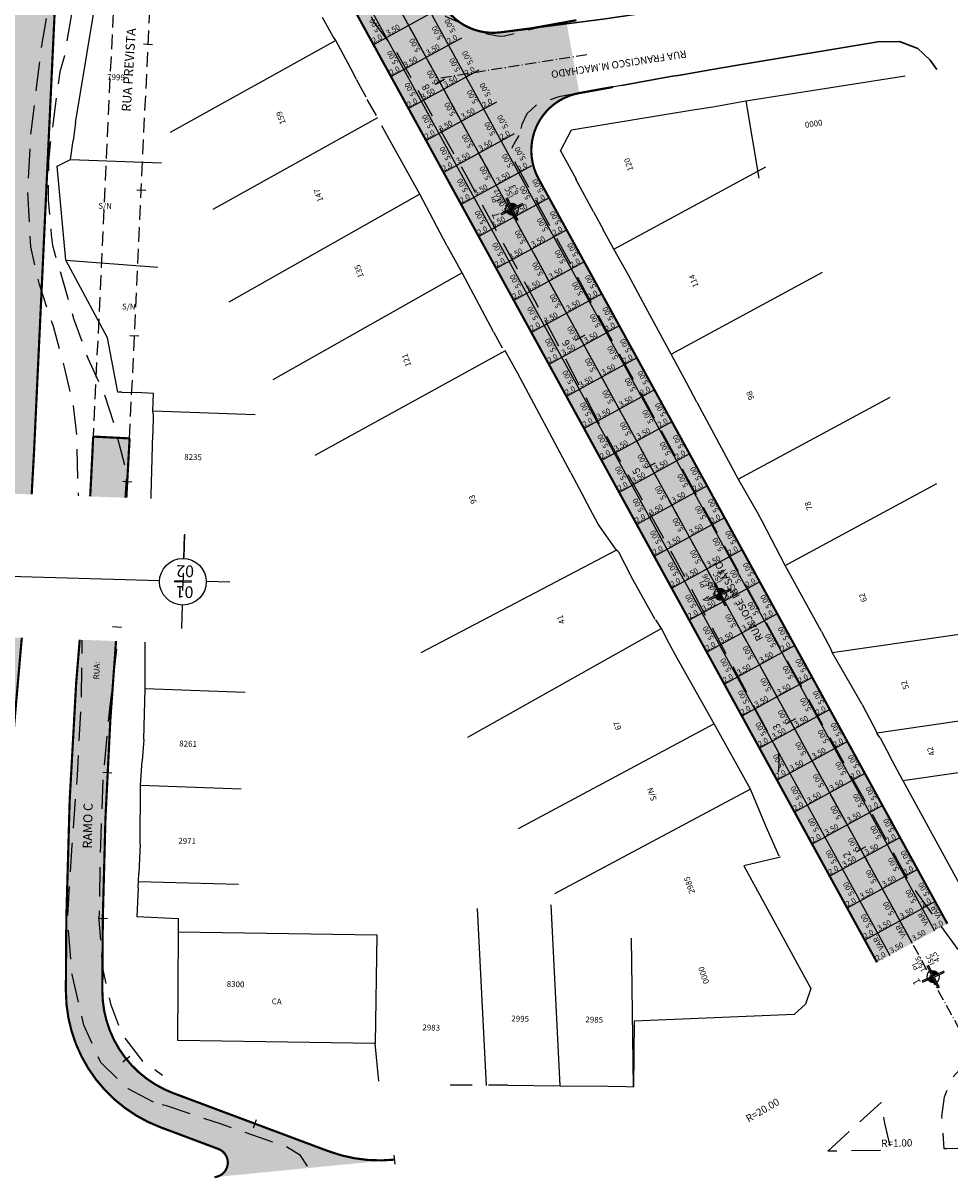
# Model space of a CAD drawing. Units: millimetres. Extents: x 677324 to 678666, y 7184464 to 7186241.
# Drawn here: x 677686 to 677813, y 7184999 to 7185158 of the extents above; entities that cross this region are included whole.
import ezdxf
from ezdxf.enums import TextEntityAlignment as Align

# ---------------------------------------------------------------- set-up
doc = ezdxf.new("R2010")
doc.units = ezdxf.units.MM
for name, pattern in [('CONTINUO', [0]), ('DASHDOT', [25.4, 12.7, -6.35, 0, -6.35]), ('DASHEDX2', [1.5, 1, -0.5]), ('LIN3', [3, 2, -0.5, 0, -0.5])]:
    doc.linetypes.add(name, pattern=pattern)
for name, color, linetype in [('L-ALN-DIVISA', 7, 'Continuous'), ('L-ALN-GRADE', 7, 'GRADE'), ('L-BRUA', 252, 'DASHEDX2'), ('L-MURO', 40, 'Continuous'), ('L-PORTAO', 1, 'Continuous'), ('L-TXT-RUA', 7, 'Continuous'), ('LEDIF_ALVENARIA', 7, 'Continuous'), ('P-JUNTA_TRANSVERSAL', 90, 'Continuous'), ('PG-COTA-TXT', 2, 'Continuous'), ('PG-DIV-FOLHA-LOTE1', 1, 'Continuous'), ('PG-EIXO', 3, 'DASHDOT'), ('PG-EST', 7, 'Continuous'), ('PP - ALÇAS - HACHURA', 151, 'Continuous'), ('PP - CANALETA EXCLUSIVA - HACHURA', 51, 'Continuous'), ('PP - JR - MF C SARJETA', 5, 'DASHDOT'), ('PP - JUNTAS LONGITUDINAIS', 82, 'Continuous'), ('PP - MARGINAL DIREITA - HACHURA', 254, 'Continuous'), ('PP - MARGINAL DIREITA - MF C SARJETA', 5, 'DASHDOT'), ('PP - VIA LOCAL DIREITA - HACHURA', 151, 'DASHDOT'), ('PP - VIA LOCAL DIREITA - MF C SARJETA', 5, 'DASHDOT'), ('PP - VIA LOCAL DIREITA - MF S SARJETA', 6, 'Continuous'), ('REMOÇÃO-MFIO-JRISSATO', 40, 'DASHEDX2'), ('SONDAGENS', 1, 'Continuous'), ('STALBL', 7, 'Continuous'), ('TEXTO', 7, 'Continuous'), ('TEXTO JUNTAS DE DILATAÇÃO', 90, 'Continuous'), ('WIPAR', 2, 'Continuous'), ('WPAR', 1, 'Continuous')]:
    doc.layers.add(name, color=color, linetype=linetype)
doc.layers.add('L-MFIO', color=151, linetype='Continuous', lineweight=30)
doc.styles.add('1mm', font='romans.shx', dxfattribs={"height": 1})
doc.styles.add('2mm', font='romans.shx', dxfattribs={"height": 2})
doc.styles.add('ARIAL-120', font='ARIAL.TTF', dxfattribs={"height": 15})
doc.styles.add('ROMANS', font='romans.shx', dxfattribs={"height": 0.8})
doc.styles.add('RS-100', font='ROMANS.SHX', dxfattribs={"height": 1.25})
doc.styles.add('SIMPLEX', font='simplex.shx', dxfattribs={"height": 0.127})
doc.styles.add('TEXTO COTAS', font='romans.shx', dxfattribs={"height": 0.75})
doc.linetypes.add('GRADE', pattern='A,2,-0.2,["/\\",Standard,S=0.5,R=0,X=-0.1,Y=-0.25],-0.85', length=3.05)

# ---------------------------------------------------------------- blocks, each defined once
blk = doc.blocks.new('sta_tic')
at = {"lineweight": -2}
blk.add_line((0, -0.04165), (0, 0.04165), dxfattribs=at)
blk = doc.blocks.new('A$C15224B12')
at = {"layer": 'L-BRUA', "ltscale": 4, "flags": 128}
for points in [[(677704.25, 7185009.78), (677700.76, 7185011.61), (677697.03, 7185015.21), (677694.71, 7185020.34), (677693.08, 7185027.27), (677692.46, 7185034.89), (677693.11, 7185045.05), (677693.82, 7185054.61), (677694.35, 7185064.35), (677694.53, 7185075.02), (677694.39, 7185085.31), (677693.92, 7185094.24), (677693.76, 7185101.2), (677693.28, 7185105.23), (677692.05, 7185110.52), (677690.53, 7185116.1), (677688.62, 7185121.85), (677687.44, 7185127.02), (677687.02, 7185134.79), (677687.42, 7185141.65), (677687.47, 7185142.8), (677688.55, 7185151.39), (677688.84, 7185153.97), (677689.93, 7185160.51), (677691.62, 7185174.94), (677693.93, 7185189.62), (677695.43, 7185198.3), (677695.94, 7185204.57), (677697.8, 7185212.69), (677698.82, 7185219.21), (677699.3, 7185225.01), (677698.73, 7185233.09), (677697.55, 7185242.89), (677696.06, 7185251.74), (677694.57, 7185259.42), (677696.25, 7185281.23)], [(677707.93, 7185227.2), (677709.41, 7185222.25), (677710.17, 7185220.08), (677711.76, 7185216.13), (677718.38, 7185203.02), (677723.05, 7185194.54), (677732.72, 7185176.87), (677741.84, 7185160.46), (677742.89, 7185159.75), (677744.33, 7185158.62), (677746.43, 7185157.68), (677748.33, 7185156.82), (677749.99, 7185156.25), (677751.68, 7185155.93), (677752.38, 7185155.96), (677756.99, 7185157.1)], [(677789.94, 7185055.04), (677790.01, 7185055.98), (677789.97, 7185057.69), (677784.88, 7185067.23), (677775.44, 7185084.86), (677765.5, 7185102.58), (677756.56, 7185119.6), (677747.1, 7185136.84), (677737.53, 7185153.78), (677734.42, 7185157.94), (677726.98, 7185173.56), (677717.35, 7185190.91), (677712.53, 7185199.45), (677712.21, 7185200.31), (677710.79, 7185202.84), (677707.83, 7185207.77), (677706.7, 7185210.26), (677705.32, 7185211.34), (677703.25, 7185211.12), (677701.61, 7185209.72), (677700.33, 7185207.38), (677699.5, 7185203.89), (677698.55, 7185197.29), (677696.96, 7185189.15), (677695.1, 7185176.64), (677693.44, 7185161.53), (677692.04, 7185153.2), (677691.4, 7185151.01), (677690.1, 7185141.14), (677689.85, 7185138.75), (677689.8, 7185133.47), (677690.24, 7185128.66), (677690.41, 7185127.2), (677693.3, 7185117.22), (677695.24, 7185111.77), (677697.48, 7185106.91), (677698.88, 7185102.55), (677700.54, 7185096.08), (677699.87, 7185085.62), (677700.82, 7185085.16), (677699.51, 7185074.77), (677698.26, 7185064.13), (677697.32, 7185054.2), (677696.97, 7185045), (677696.77, 7185034.75), (677697.26, 7185028.15), (677698.34, 7185023.25), (677699.92, 7185019.04), (677702.75, 7185015.41), (677705.49, 7185013.5)], [(677814.55, 7185030.69), (677808.03, 7185039.68), (677800.48, 7185053.43), (677791.06, 7185070.43), (677781.42, 7185088.05), (677771.68, 7185105.81), (677762.43, 7185122.81), (677753.25, 7185139.7), (677753.48, 7185140.76), (677753.89, 7185141.47), (677754.35, 7185142.31)], [(677725.38, 7185001), (677724.4, 7185002.48), (677722.5, 7185003.64), (677716.39, 7185005.77), (677713.57, 7185006.76), (677706.05, 7185009.26), (677704.25, 7185009.78)]]:
    blk.add_lwpolyline(points, dxfattribs=at)
blk = doc.blocks.new('sondagem')
h = blk.add_hatch(color=256)
h.paths.add_polyline_path([(176886.62, 2186809.5), (176887.66, 2186809.5), (176887.66, 2186810.53, 0.348988)])
h.paths.add_polyline_path([(176887.92, 2186808.19, 0.348988), (176888.96, 2186809.23), (176887.92, 2186809.23)])
for points in [[(176887.66, 2186809.36), (176887.66, 2186811.61)], [(176887.92, 2186809.36), (176887.92, 2186811.61)], [(176887.79, 2186809.5), (176885.54, 2186809.5)], [(176887.79, 2186809.23), (176885.54, 2186809.23)], [(176887.66, 2186809.36), (176887.66, 2186807.11)], [(176887.79, 2186809.5), (176890.04, 2186809.5)], [(176887.79, 2186809.23), (176890.04, 2186809.23)], [(176887.92, 2186809.36), (176887.92, 2186807.11)]]:
    blk.add_lwpolyline(points)
for start, end in [(185.3116, 264.6884), (5.3116, 84.6884)]:
    blk.add_arc((176887.79, 2186809.36), 1.18, start, end)

msp = doc.modelspace()

# ---------------------------------------------------------------- hatches: boundary and pattern name
at = {"layer": 'PP - ALÇAS - HACHURA', "linetype": 'Continuous'}
h = msp.add_hatch(color=256, dxfattribs=at)
edge = h.paths.add_edge_path()
edge.add_line((677743.793, 7185160.5), (677757.013, 7185136.406))
edge.add_arc((677764.037, 7185140.234), 8, 100.30076, 208.59018, ccw=False)
edge.add_line((677762.607, 7185148.105), (677762.618, 7185148.107))
edge.add_line((677762.618, 7185148.107), (677760.855, 7185157.849))
edge.add_line((677760.855, 7185157.849), (677756.102, 7185156.989))
edge.add_line((677756.102, 7185156.989), (677751.825, 7185156.435))
edge.add_arc((677750.796, 7185164.368), 8, 208.91194, 277.3843, ccw=False)
at = {"layer": 'PP - CANALETA EXCLUSIVA - HACHURA', "linetype": 'Continuous'}
h = msp.add_hatch(color=256, dxfattribs=at)
edge = h.paths.add_edge_path()
edge.add_line((677683.289, 7185268.21), (677683.067, 7185263.19))
edge.add_line((677683.067, 7185263.19), (677682.832, 7185258.196))
edge.add_line((677682.832, 7185258.196), (677682.722, 7185255.838))
edge.add_arc((677780.22, 7185290.57), 103.5, 199.60785, 208.75107)
edge.add_line((677689.48, 7185240.786), (677709.149, 7185204.936))
edge.add_line((677709.149, 7185204.936), (677708.357, 7185202.221))
edge.add_line((677708.357, 7185202.221), (677803.421, 7185028.95))
edge.add_line((677803.421, 7185028.95), (677813.065, 7185034.241))
edge.add_line((677813.065, 7185034.241), (677697.37, 7185245.115))
edge.add_arc((677780.519, 7185290.689), 94.82, 180.14538, 208.72678, ccw=False)
edge.add_arc((677040.834, 7185291.791), 644.868, 359.880687, 360.141252)
edge.add_line((677685.7, 7185293.381), (677683.708, 7185293.367))
edge.add_line((677683.708, 7185293.367), (677683.72, 7185290.45))
edge.add_arc((677780.22, 7185290.57), 96.5, 180.07123, 184.30528)
edge.add_line((677683.992, 7185283.326), (677683.598, 7185273.239))
edge.add_line((677683.598, 7185273.239), (677683.289, 7185268.21))
at = {"layer": 'PP - MARGINAL DIREITA - HACHURA', "linetype": 'Continuous'}
h = msp.add_hatch(color=256, dxfattribs=at)
h.paths.add_polyline_path([(677693.965, 7185228.758, -0.7574123), (677695.841, 7185229.192), (677689.48, 7185240.786, -0.0294453), (677684.26, 7185251.791, -0.1081521), (677684.475, 7185250.526), (677682.582, 7185210.179), (677684.622, 7185210.084), (677684.403, 7185201.857), (677683.478, 7185181.93), (677682.856, 7185164.247), (677690.939, 7185164.247)])
h.paths.add_polyline_path([(677690.939, 7185164.247), (677682.856, 7185164.247), (677682.773, 7185161.911), (677682.138, 7185141.984), (677681.415, 7185122.026), (677680.889, 7185102.026), (677680.153, 7185082.049), (677679.658, 7185067.691), (677685.713, 7185067.691, 0.0111003), (677687.874, 7185098.927)])
h.paths.add_polyline_path([(677685.437, 7185064.742, 0.0010502), (677685.713, 7185067.691), (677679.658, 7185067.691), (677679.464, 7185062.083), (677678.867, 7185045.596), (677678.743, 7185042.146), (677678.044, 7185022.157), (677677.44, 7185007.153), (677682.143, 7185007.153), (677682.707, 7185023.089, -0.0150239)])
at = {"layer": 'PP - VIA LOCAL DIREITA - HACHURA', "linetype": 'Continuous'}
msp.add_hatch(color=256, dxfattribs=at).paths.add_polyline_path([(677699.316, 7185075.774, 0.0078368), (677700.848, 7185098.291), (677700.965, 7185100.768), (677695.981, 7185101.022), (677695.865, 7185098.552, -0.0062399), (677694.975, 7185083.331, 0.0201447), (677692.304, 7185035.077), (677692.237, 7185025.03, 0.3123607), (677705.229, 7185006.333), (677713.133, 7185003.375, -0.7926149), (677712.637, 7184999.513), (677737.325, 7185001.907, -0.116172), (677728.229, 7185003.066), (677706.981, 7185011.016, -0.3123607), (677697.237, 7185025.039), (677697.303, 7185035.002, -0.0171573)])

# ---------------------------------------------------------------- linework, layer by layer
at = {"lineweight": -2}
for p, q in [((677704.132, 7185154.732), (677702.884, 7185154.79)), ((677703.195, 7185134.753), (677701.946, 7185134.812)), ((677702.258, 7185114.775), (677701.009, 7185114.834)), ((677698.56, 7185054.893), (677697.312, 7185054.953)), ((677697.927, 7185034.925), (677696.677, 7185034.943)), ((677700.042, 7185015.296), (677701.018, 7185016.078)), ((677717.944, 7185006.247), (677718.382, 7185007.418)), ((677737.391, 7185001.286), (677737.26, 7185002.529))]:
    msp.add_line(p, q, dxfattribs=at)
at = {"layer": 'L-ALN-DIVISA', "color": 0, "lineweight": -2}
for points in [[(677729.246, 7185155.326), (677706.531, 7185142.714)], [(677785.457, 7185147.044), (677787.215, 7185136.436)], [(677734.964, 7185144.693), (677712.39, 7185132.161)], [(677692.858, 7185139.002), (677705.338, 7185138.562)], [(677767.341, 7185126.726), (677788.165, 7185137.978)], [(677740.745, 7185134.237), (677714.573, 7185119.454)], [(677692.224, 7185125.224), (677704.835, 7185124.255)], [(677746.571, 7185123.465), (677720.595, 7185108.793)], [(677775.196, 7185112.316), (677795.966, 7185123.539)], [(677752.467, 7185112.777), (677726.363, 7185098.446)], [(677784.389, 7185095.187), (677805.208, 7185106.436)], [(677704.146, 7185104.538), (677718.174, 7185104.03)], [(677790.836, 7185083.367), (677811.608, 7185094.591)], [(677703.874, 7185091.317), (677717.695, 7185090.816)], [(677767.718, 7185085.453), (677740.876, 7185071.365)], [(677773.863, 7185074.708), (677747.284, 7185059.793)], [(677797.291, 7185071.423), (677818.506, 7185074.476)], [(677703.106, 7185066.491), (677716.795, 7185065.965)], [(677820.301, 7185062.82), (677803.417, 7185060.382)], [(677781.083, 7185061.624), (677754.218, 7185047.249)], [(677806.941, 7185053.876), (677821.256, 7185055.917)], [(677702.49, 7185053.248), (677716.287, 7185052.718)], [(677786.068, 7185052.707), (677759.204, 7185038.332)], [(677702.197, 7185040.036), (677715.898, 7185039.668)], [(677749.898, 7185012.082), (677748.676, 7185036.314)], [(677760.007, 7185012.038), (677758.757, 7185036.822)], [(677770.041, 7185011.894), (677769.785, 7185032.28)]]:
    msp.add_lwpolyline(points, dxfattribs=at)
at = {"layer": 'L-ALN-GRADE', "lineweight": -2}
for points in [[(677732.023, 7185150.025), (677731.622, 7185150.892), (677729.246, 7185155.326), (677728.829, 7185155.927)], [(677769.339, 7185123.153), (677767.341, 7185126.726)], [(677761.439, 7185096.057), (677754.168, 7185109.681)], [(677784.389, 7185095.187), (677787.161, 7185090.358)], [(677768.002, 7185085.245), (677767.718, 7185085.453), (677765.193, 7185089.031), (677763.357, 7185092.42)], [(677774.867, 7185072.755), (677773.863, 7185074.708), (677773.083, 7185075.9)], [(677801.383, 7185064.31), (677797.291, 7185071.423), (677797.176, 7185071.681)], [(677786.068, 7185052.707), (677781.083, 7185061.624)], [(677803.834, 7185059.725), (677803.417, 7185060.382)]]:
    msp.add_lwpolyline(points, dxfattribs=at)
at = {"layer": 'L-BRUA', "lineweight": -2, "ltscale": 2}
for points in [[(677700.156, 7185221.327, -0.1380369), (677701.378, 7185216.048), (677695.981, 7185101.022)], [(677700.975, 7185100.768), (677705.442, 7185195.976, -0.7574123), (677711.068, 7185197.279)]]:
    msp.add_lwpolyline(points, format="xyb", dxfattribs=at)
at = {"layer": 'L-MFIO', "linetype": 'CONTINUO', "flags": 128}
for points in [[(677756.988, 7185157.104), (677765.833, 7185158.25), (677770.24, 7185158.881), (677773.556, 7185159.369), (677782.255, 7185160.672), (677785.766, 7185161.198), (677791.497, 7185161.993), (677792.184, 7185162.122), (677800.747, 7185163.455), (677804.755, 7185165.772), (677806.826, 7185166.862), (677808.333, 7185168.809), (677809.107, 7185171.224), (677809.043, 7185172.779)], [(677811.638, 7185151.329), (677810.703, 7185152.603), (677809.018, 7185154.201), (677806.498, 7185155.171), (677803.545, 7185155.151), (677784.561, 7185151.972), (677780.575, 7185151.282), (677776.456, 7185150.555), (677775.125, 7185150.362), (677768.407, 7185149.151)]]:
    msp.add_lwpolyline(points, dxfattribs=at)
at = {"layer": 'L-MURO', "color": 0, "lineweight": -2}
for points in [[(677693.566, 7185144.046), (677696.687, 7185162.807)], [(677780.928, 7185146.21), (677785.457, 7185147.044), (677807.304, 7185150.483)], [(677760.05, 7185140.212), (677761.545, 7185143.047), (677777.881, 7185145.786)], [(677692.224, 7185125.224), (677691.034, 7185138.096), (677692.858, 7185139.002), (677693.262, 7185141.625)], [(677744.479, 7185127.227), (677740.745, 7185134.237), (677736.983, 7185141.047)], [(677759.997, 7185140.275), (677762.205, 7185136.321), (677762.136, 7185136.286)], [(677764.546, 7185131.827), (677765.85, 7185129.52)], [(677767.341, 7185126.726), (677767.058, 7185127.219)], [(677699.913, 7185107.114), (677699.379, 7185107.109), (677697.934, 7185114.569), (677692.224, 7185125.224)], [(677750.837, 7185115.374), (677746.571, 7185123.466), (677746.023, 7185124.425)], [(677777.352, 7185108.356), (677775.196, 7185112.316), (677772.001, 7185118.225)], [(677704.212, 7185104.138), (677704.146, 7185104.538), (677704.235, 7185106.939), (677701.868, 7185107.077)], [(677778.738, 7185105.731), (677784.389, 7185095.187)], [(677703.556, 7185084.029), (677703.874, 7185091.317), (677704.171, 7185101.378)], [(677795.806, 7185074.292), (677790.836, 7185083.367), (677787.694, 7185089.428)], [(677702.913, 7185059.5), (677703.106, 7185066.491), (677703.176, 7185080.98)], [(677781.083, 7185061.624), (677776.042, 7185070.627)], [(677702.404, 7185045.156), (677702.49, 7185053.248), (677702.71, 7185056.567)], [(677806.941, 7185053.876), (677805.169, 7185057.224)], [(677788.219, 7185047.535), (677786.068, 7185052.707)], [(677702.154, 7185039.177), (677702.197, 7185040.036), (677702.224, 7185041.189)], [(677707.693, 7185033.128), (677707.689, 7185034.903), (677701.967, 7185035.167)], [(677735.121, 7185012.671), (677734.652, 7185017.829)], [(677752.827, 7185012.105), (677760.007, 7185012.038), (677766.544, 7185011.964)], [(677769.06, 7185011.946), (677770.041, 7185011.894)]]:
    msp.add_lwpolyline(points, dxfattribs=at)
at = {"layer": 'L-PORTAO', "color": 0, "lineweight": -2}
for points in [[(677728.829, 7185155.927), (677727.393, 7185158.482)], [(677732.023, 7185150.025), (677733.375, 7185147.606)], [(677734.81, 7185145.053), (677733.529, 7185147.218)], [(677777.881, 7185145.786), (677780.928, 7185146.21)], [(677693.566, 7185144.046), (677693.262, 7185141.625)], [(677736.983, 7185141.047), (677735.547, 7185143.599)], [(677764.546, 7185131.827), (677762.136, 7185136.286)], [(677767.058, 7185127.219), (677765.859, 7185129.469)], [(677744.479, 7185127.227), (677746.023, 7185124.425)], [(677772.001, 7185118.225), (677769.339, 7185123.153)], [(677750.837, 7185115.374), (677752.031, 7185113.188)], [(677754.168, 7185109.681), (677752.467, 7185112.777)], [(677699.913, 7185107.114), (677701.868, 7185107.077)], [(677778.738, 7185105.731), (677777.352, 7185108.356)], [(677704.212, 7185104.138), (677704.171, 7185101.378)], [(677761.439, 7185096.057), (677763.357, 7185092.42)], [(677787.694, 7185089.428), (677787.161, 7185090.358)], [(677768.002, 7185085.245), (677769.736, 7185081.862)], [(677703.176, 7185080.98), (677703.556, 7185084.029)], [(677772.995, 7185075.968), (677769.736, 7185081.862)], [(677795.806, 7185074.292), (677797.176, 7185071.681)], [(677776.042, 7185070.627), (677774.867, 7185072.755)], [(677801.383, 7185064.31), (677803.414, 7185060.463)], [(677702.913, 7185059.5), (677702.711, 7185056.568)], [(677803.834, 7185059.725), (677805.16, 7185057.205)], [(677790.027, 7185043.525), (677788.219, 7185047.535)], [(677702.404, 7185045.156), (677702.224, 7185041.189)], [(677702.154, 7185039.177), (677701.967, 7185035.167)], [(677744.901, 7185012.168), (677747.937, 7185012.14)], [(677752.827, 7185012.105), (677750.183, 7185012.128)], [(677766.544, 7185011.964), (677769.06, 7185011.946)]]:
    msp.add_lwpolyline(points, dxfattribs=at)
at = {"layer": 'LEDIF_ALVENARIA', "lineweight": -2}
for points in [[(677806.941, 7185053.876), (677817.666, 7185034.311)], [(677790.179, 7185043.379), (677785.159, 7185042.181), (677794.333, 7185025.387), (677793.619, 7185023.212), (677792.083, 7185021.819), (677770.136, 7185020.883), (677770.041, 7185011.894)], [(677734.652, 7185017.829), (677707.604, 7185018.229), (677707.693, 7185033.128), (677734.872, 7185032.727), (677734.652, 7185017.829)]]:
    msp.add_lwpolyline(points, dxfattribs=at)
at = {"layer": 'P-JUNTA_TRANSVERSAL'}
for p, q in [((677744.05, 7185160.033), (677734.406, 7185154.742)), ((677746.455, 7185155.649), (677736.811, 7185150.358)), ((677748.86, 7185151.266), (677739.216, 7185145.975)), ((677751.265, 7185146.882), (677741.621, 7185141.591)), ((677753.67, 7185142.499), (677744.026, 7185137.208)), ((677756.075, 7185138.115), (677746.431, 7185132.824)), ((677758.48, 7185133.731), (677748.836, 7185128.44)), ((677760.885, 7185129.348), (677751.241, 7185124.057)), ((677763.29, 7185124.964), (677753.646, 7185119.673)), ((677765.695, 7185120.581), (677756.051, 7185115.29)), ((677768.1, 7185116.197), (677758.456, 7185110.906)), ((677770.505, 7185111.814), (677760.861, 7185106.522)), ((677772.91, 7185107.43), (677763.266, 7185102.139)), ((677775.315, 7185103.046), (677765.671, 7185097.755)), ((677777.72, 7185098.663), (677768.076, 7185093.372)), ((677780.125, 7185094.279), (677770.481, 7185088.988)), ((677782.53, 7185089.896), (677772.886, 7185084.605)), ((677784.935, 7185085.512), (677775.291, 7185080.221)), ((677787.34, 7185081.128), (677777.696, 7185075.837)), ((677789.745, 7185076.745), (677780.101, 7185071.454)), ((677792.15, 7185072.361), (677782.506, 7185067.07)), ((677794.555, 7185067.978), (677784.912, 7185062.687)), ((677796.96, 7185063.594), (677787.317, 7185058.303)), ((677799.365, 7185059.21), (677789.722, 7185053.919)), ((677801.77, 7185054.827), (677792.127, 7185049.536)), ((677804.176, 7185050.443), (677794.532, 7185045.152)), ((677806.581, 7185046.06), (677796.937, 7185040.769)), ((677808.986, 7185041.676), (677799.342, 7185036.385)), ((677811.391, 7185037.293), (677801.747, 7185032.001))]:
    msp.add_line(p, q, dxfattribs=at)
at = {"layer": 'PG-EIXO', "color": 3, "linetype": 'LIN3', "ltscale": 0.75}
msp.add_line((677820.443, 7185009.358), (677692.548, 7185242.47), dxfattribs=at)
at = {"layer": 'PG-EIXO', "color": 3, "linetype": 'LIN3', "ltscale": 0.75, "flags": 128}
msp.add_lwpolyline([(677763.661, 7185153.354), (677743.224, 7185150.103)], dxfattribs=at)
at = {"layer": 'PG-EST', "linetype": 'CONTINUO'}
for p, q in [((677744.14, 7185149.994), (677742.825, 7185149.272)), ((677753.76, 7185132.459), (677752.445, 7185131.738)), ((677763.38, 7185114.925), (677762.065, 7185114.203)), ((677773, 7185097.391), (677771.685, 7185096.669)), ((677782.62, 7185079.856), (677781.305, 7185079.135)), ((677792.24, 7185062.322), (677790.925, 7185061.6)), ((677801.861, 7185044.787), (677800.546, 7185044.066)), ((677811.481, 7185027.253), (677810.166, 7185026.532))]:
    msp.add_line(p, q, dxfattribs=at)
at = {"layer": 'PP - JR - MF C SARJETA', "lineweight": -2, "ltscale": 0.2, "const_width": 0.3, "flags": 128}
msp.add_lwpolyline([(677695.841, 7185229.192), (677709.149, 7185204.936), (677708.357, 7185202.221), (677708.357, 7185202.221), (677803.421, 7185028.95), (677803.421, 7185028.95)], dxfattribs=at)
for points in [[(677710.142, 7185221.873, 0.0074406), (677710.699, 7185220.821), (677710.699, 7185220.821), (677743.783, 7185160.52), (677743.783, 7185160.52, 0.3087545), (677751.825, 7185156.434), (677751.825, 7185156.434), (677756.102, 7185156.989), (677762.222, 7185158.096)], [(677813.065, 7185034.241), (677757.024, 7185136.386), (677757.024, 7185136.386, -0.5124568), (677762.618, 7185148.107), (677767.243, 7185148.944)]]:
    msp.add_lwpolyline(points, format="xyb", dxfattribs=at)
at = {"layer": 'PP - MARGINAL DIREITA - MF C SARJETA', "linetype": 'DASHDOT', "ltscale": 0.2, "const_width": 0.3, "flags": 128}
msp.add_lwpolyline([(677695.841, 7185229.192), (677695.841, 7185229.192, 0.7574123), (677693.965, 7185228.758), (677693.965, 7185228.758), (677687.874, 7185098.927), (677687.874, 7185098.927, -0.0121506), (677685.437, 7185064.742, 0.0150239), (677682.707, 7185023.089), (677682.707, 7185023.089), (677679.473, 7184931.733)], format="xyb", dxfattribs=at)
at = {"layer": 'PP - VIA LOCAL DIREITA - MF C SARJETA', "linetype": 'DASHDOT', "ltscale": 0.2, "const_width": 0.3, "flags": 128}
msp.add_lwpolyline([(677737.325, 7185001.907, -0.116172), (677728.229, 7185003.066), (677706.981, 7185011.016), (677706.981, 7185011.016, -0.3123607), (677697.237, 7185025.039), (677697.303, 7185035.002), (677697.303, 7185035.002, -0.0171573), (677699.316, 7185075.774), (677699.316, 7185075.774, 0.0086979), (677700.974, 7185100.768), (677695.981, 7185101.022)], format="xyb", dxfattribs=at)
at = {"layer": 'PP - VIA LOCAL DIREITA - MF S SARJETA', "ltscale": 0.005, "const_width": 0.3, "flags": 128}
for points in [[(677695.981, 7185101.022), (677695.981, 7185101.022), (677695.865, 7185098.552, -0.0062399), (677694.975, 7185083.331, 0.0201447), (677692.304, 7185035.077), (677692.304, 7185035.077), (677692.237, 7185025.03, 0.3123607), (677705.229, 7185006.333), (677705.229, 7185006.333), (677713.133, 7185003.375)], [(677713.133, 7185003.375, -0.7975201), (677712.614, 7184999.511)]]:
    msp.add_lwpolyline(points, format="xyb", dxfattribs=at)
at = {"layer": 'REMOÇÃO-MFIO-JRISSATO', "ltscale": 4, "flags": 128}
msp.add_lwpolyline([(677768.407, 7185149.151), (677759.827, 7185147.604), (677756.691, 7185146.467), (677755.429, 7185145.247), (677754.725, 7185143.793), (677754.347, 7185142.313)], dxfattribs=at)
for points in [[(677826.479, 7185003.626), (677819.222, 7185003.501), (677812.971, 7185003.401), (677812.645, 7185003.385), (677812.324, 7185007.828), (677812.665, 7185010.51), (677813.819, 7185013.201), (677815.67, 7185015.251), (677817.916, 7185016.638), (677820.93, 7185016.874), (677823.899, 7185015.967), (677826.802, 7185013.645), (677828.335, 7185010.711), (677828.121, 7185008.168)], [(677796.693, 7185003.051), (677796.663, 7185003.073), (677803.978, 7185009.748), (677804.431, 7185006.913), (677805.301, 7185003.205)]]:
    msp.add_lwpolyline(points, close=True, dxfattribs=at)

# ---------------------------------------------------------------- block references
at = {"layer": 'L-BRUA', "lineweight": -2, "ltscale": 2}
msp.add_blockref('A$C15224B12', (0, 0), dxfattribs=at)
at = {"layer": 'SONDAGENS', "yscale": 0.7499999999998863, "zscale": 0.7500000000000001}
for p, xscale, rotation in [((2218976.267, 7761485.639), 0.7500000000000284, 115.1282153284535), ((2219004.809, 7761432.856), 0.7500000000000285, 115.1282153568042), ((2219033.999, 7761380.432), 0.7500000000000284, 115.1282153256015)]:
    msp.add_blockref('sondagem', p, dxfattribs=dict(at, xscale=xscale, rotation=rotation))
at = {"layer": 'STALBL', "lineweight": -2, "xscale": 15.00600240096039, "yscale": 15.00600240096039, "zscale": 15.00600240096039, "rotation": 298.7510651666603}
msp.add_blockref('sta_tic', (677743.482, 7185149.633), dxfattribs=at)

# ---------------------------------------------------------------- texts
at = {"layer": 'L-TXT-RUA', "style": 'ROMANS'}
for s, rotation, p in [('RUA FRANCISCO M.MACHADO', 188.70917, (677777.229, 7185153.978)), ('RUA JOSÉ RISSATO', 118.68763, (677787.859, 7185073.335))]:
    msp.add_text(s, height=1, rotation=rotation, dxfattribs=at).set_placement(p)
at = {"layer": 'PG-COTA-TXT', "linetype": 'CONTINUO', "char_height": 1, "attachment_point": 5, "style": 'SIMPLEX'}
for s, insert, rotation in [('R=20.00', (677787.801, 7185008.585), 30.37495), ('R=1.00', (677806.134, 7185004.047), 1.09833)]:
    msp.add_mtext(s, dxfattribs=dict(at, insert=insert, rotation=rotation))
at = {"layer": 'PG-EST', "style": 'SIMPLEX'}
for s, p in [('8', (677742.19, 7185148.808)), ('7', (677751.81, 7185131.273)), ('6', (677761.423, 7185113.752)), ('5', (677771.05, 7185096.205)), ('4', (677780.678, 7185078.657)), ('3', (677790.291, 7185061.136)), ('2', (677799.911, 7185043.601)), ('1', (677809.455, 7185026.206))]:
    msp.add_text(s, height=1, rotation=118.75107, dxfattribs=at).set_placement(p)
at = {"layer": 'SONDAGENS', "style": 'ARIAL-120'}
for s, p in [('6,3', (677754.271, 7185135.1)), ('PI', (677751.527, 7185133.813)), ('1507', (677752.25, 7185134.152)), ('ISC', (677753.531, 7185134.753)), ('1506', (677780.793, 7185081.368)), ('ISC', (677782.074, 7185081.969)), ('3,6', (677782.814, 7185082.316)), ('PI', (677780.07, 7185081.029)), ('1505', (677809.97, 7185028.971)), ('ISC', (677811.251, 7185029.572)), ('4,5', (677811.991, 7185029.919)), ('PI', (677809.247, 7185028.632))]:
    msp.add_text(s, height=0.75, rotation=115.12822, dxfattribs=at).set_placement(p, align=Align.BOTTOM_CENTER)
at = {"layer": 'TEXTO', "color": 3}
for s, rotation, style, p in [('RUA PREVISTA ', 86.43755, 'RS-100', (677701.127, 7185145.527, -1794.157)), ('RAMO C', 88.92417, 'ROMANS', (677695.799, 7185044.535))]:
    msp.add_text(s, height=1.25, rotation=rotation, dxfattribs=dict(at, style=style)).set_placement(p)
at = {"layer": 'TEXTO', "lineweight": -2}
for s, rotation, style, p in [('7999', 358.29722, '2mm', (677699.106, 7185150.173)), ('0000', 8.21806, '2mm', (677794.759, 7185143.806)), ('S/N', 358.29722, '2mm', (677697.615, 7185132.53)), ('S/N', 358.29722, '2mm', (677700.866, 7185118.727)), ('8235', 358.29722, '2mm', (677709.67, 7185098.108)), ('14', 358.29722, '2mm', (677709.263, 7185076.266)), ('8261', 358.29722, '2mm', (677708.992, 7185058.809)), ('2971', 358.29722, '2mm', (677708.858, 7185045.481)), ('8300', 358.29722, '2mm', (677715.496, 7185025.859)), ('CA', 359.15222, '1mm', (677721.144, 7185023.484)), ('2995', 358.29722, '2mm', (677754.51, 7185021.122)), ('2985', 358.29722, '2mm', (677764.661, 7185020.992)), ('2983', 358.29722, '2mm', (677742.318, 7185019.905))]:
    msp.add_text(s, height=0.8, rotation=rotation, dxfattribs=dict(at, style=style)).set_placement(p, align=Align.MIDDLE)
at = {"layer": 'TEXTO', "style": '2mm'}
for s, p in [('159', (677721.809, 7185144.749)), ('120', (677769.467, 7185138.342)), ('147', (677726.968, 7185134.121)), ('135', (677732.522, 7185123.701)), ('114', (677778.408, 7185122.374)), ('121', (677739.025, 7185111.522)), ('98', (677786.13, 7185106.677)), ('93', (677748.101, 7185092.442)), ('78', (677794.144, 7185091.555)), ('62', (677801.594, 7185078.97)), ('41', (677760.196, 7185075.959)), ('52', (677807.351, 7185066.997)), ('67', (677767.933, 7185061.425)), ('42', (677810.92, 7185057.899)), ('S/N', (677772.666, 7185052.016)), ('2985', (677777.806, 7185039.557)), ('0000', (677779.757, 7185027.218))]:
    msp.add_text(s, height=0.8, rotation=109.56109, dxfattribs=at).set_placement(p, align=Align.MIDDLE)
at = {"layer": 'TEXTO', "style": 'RS-100'}
msp.add_text('RUA: ', height=0.8, rotation=88.16967, dxfattribs=at).set_placement((677696.81, 7185067.728, -1794.157))
at = {"layer": 'TEXTO JUNTAS DE DILATAÇÃO', "lineweight": -2, "style": 'TEXTO COTAS'}
for s, rotation, p in [('5,00', 118.75107, (677735.393, 7185156.675)), ('5,00', 118.75107, (677745.688, 7185156.621)), ('2,0', 28.75, (677734.447, 7185154.908)), ('3,50', 28.75, (677736.375, 7185155.965)), ('5,00', 118.75107, (677743.935, 7185155.659)), ('5,00', 118.75107, (677740.867, 7185153.975)), ('3,50', 28.75, (677741.849, 7185153.265)), ('2,0', 28.75, (677744.743, 7185154.853)), ('5,00', 118.75107, (677737.798, 7185152.292)), ('3,50', 28.75, (677738.78, 7185151.582)), ('5,00', 118.75107, (677748.093, 7185152.237)), ('2,0', 28.75, (677736.852, 7185150.524)), ('5,00', 118.75107, (677746.34, 7185151.275)), ('2,0', 28.75, (677747.148, 7185150.47)), ('5,00', 118.75107, (677743.272, 7185149.592)), ('3,50', 28.75, (677744.254, 7185148.882)), ('5,00', 118.75107, (677740.215, 7185147.9)), ('3,50', 28.75, (677741.185, 7185147.198)), ('5,00', 118.75107, (677748.745, 7185146.892)), ('5,00', 118.75107, (677750.499, 7185147.854)), ('2,0', 28.75, (677739.269, 7185146.132)), ('5,00', 118.75107, (677745.677, 7185145.208)), ('2,0', 28.75, (677749.553, 7185146.086)), ('5,00', 118.75107, (677742.608, 7185143.525)), ('3,50', 28.75, (677746.659, 7185144.498)), ('5,00', 118.75107, (677752.904, 7185143.47)), ('3,50', 28.75, (677743.59, 7185142.815)), ('5,00', 118.75107, (677751.15, 7185142.508)), ('2,0', 28.75, (677741.662, 7185141.757)), ('5,00', 118.75107, (677748.082, 7185140.825)), ('2,0', 28.75, (677751.958, 7185141.702)), ('5,00', 118.75107, (677745.013, 7185139.141)), ('3,50', 28.75, (677749.064, 7185140.115)), ('5,00', 118.75107, (677755.309, 7185139.087)), ('3,50', 28.75, (677745.995, 7185138.431)), ('5,00', 118.75107, (677753.555, 7185138.125)), ('2,0', 28.75, (677744.067, 7185137.373)), ('5,00', 118.75107, (677750.487, 7185136.441)), ('3,50', 28.75, (677751.469, 7185135.731)), ('2,0', 28.75, (677754.363, 7185137.319)), ('5,00', 118.75107, (677747.418, 7185134.758)), ('3,50', 28.75, (677748.4, 7185134.048)), ('5,00', 118.75107, (677757.714, 7185134.703)), ('2,0', 28.75, (677746.472, 7185132.99)), ('5,00', 118.75107, (677755.96, 7185133.741)), ('2,0', 28.75, (677756.768, 7185132.935)), ('5,00', 118.75107, (677752.892, 7185132.057)), ('3,50', 28.75, (677753.874, 7185131.347)), ('5,00', 118.75107, (677749.823, 7185130.374)), ('3,50', 28.75, (677750.805, 7185129.664)), ('5,00', 118.75107, (677758.365, 7185129.357)), ('5,00', 118.75107, (677760.119, 7185130.319)), ('2,0', 28.75, (677748.877, 7185128.606)), ('5,00', 118.75107, (677755.297, 7185127.674)), ('2,0', 28.75, (677759.173, 7185128.552)), ('5,00', 118.75107, (677752.228, 7185125.99)), ('3,50', 28.75, (677756.279, 7185126.964)), ('3,50', 28.75, (677753.21, 7185125.28)), ('5,00', 118.75107, (677760.77, 7185124.974)), ('5,00', 118.75107, (677762.524, 7185125.936)), ('2,0', 28.75, (677751.282, 7185124.223)), ('5,00', 118.75107, (677757.702, 7185123.29)), ('2,0', 28.75, (677761.578, 7185124.168)), ('5,00', 118.75107, (677754.633, 7185121.607)), ('3,50', 28.75, (677758.684, 7185122.58)), ('5,00', 118.75107, (677764.929, 7185121.552)), ('3,50', 28.75, (677755.615, 7185120.897)), ('5,00', 118.75107, (677763.175, 7185120.59)), ('2,0', 28.75, (677753.687, 7185119.839)), ('5,00', 118.75107, (677760.107, 7185118.907)), ('3,50', 28.75, (677761.089, 7185118.197)), ('2,0', 28.75, (677763.983, 7185119.785)), ('5,00', 118.75107, (677757.038, 7185117.223)), ('5,00', 118.75107, (677767.334, 7185117.169)), ('2,0', 28.75, (677756.092, 7185115.455)), ('3,50', 28.75, (677758.02, 7185116.513)), ('5,00', 118.75107, (677765.58, 7185116.207)), ('2,0', 28.75, (677766.388, 7185115.401)), ('5,00', 118.75107, (677762.512, 7185114.523)), ('3,50', 28.75, (677763.494, 7185113.813)), ('5,00', 118.75107, (677759.443, 7185112.84)), ('3,50', 28.75, (677760.425, 7185112.13)), ('5,00', 118.75107, (677767.985, 7185111.823)), ('5,00', 118.75107, (677769.739, 7185112.785)), ('2,0', 28.75, (677758.498, 7185111.072)), ('5,00', 118.75107, (677764.917, 7185110.14)), ('2,0', 28.75, (677768.793, 7185111.017)), ('3,50', 28.75, (677765.899, 7185109.43)), ('5,00', 118.75107, (677761.848, 7185108.456)), ('3,50', 28.75, (677762.83, 7185107.746)), ('5,00', 118.75107, (677770.39, 7185107.439)), ('5,00', 118.75107, (677772.144, 7185108.401)), ('2,0', 28.75, (677760.903, 7185106.688)), ('5,00', 118.75107, (677767.322, 7185105.756)), ('2,0', 28.75, (677771.198, 7185106.634)), ('5,00', 118.75107, (677764.253, 7185104.072)), ('3,50', 28.75, (677768.304, 7185105.046)), ('5,00', 118.75107, (677774.549, 7185104.018)), ('3,50', 28.75, (677765.235, 7185103.362)), ('5,00', 118.75107, (677772.795, 7185103.056)), ('2,0', 28.75, (677763.308, 7185102.305)), ('5,00', 118.75107, (677769.727, 7185101.372)), ('3,50', 28.75, (677770.709, 7185100.662)), ('2,0', 28.75, (677773.603, 7185102.25)), ('5,00', 118.75107, (677766.658, 7185099.689)), ('5,00', 118.75107, (677776.954, 7185099.634)), ('2,0', 28.75, (677765.713, 7185097.921)), ('3,50', 28.75, (677767.64, 7185098.979)), ('5,00', 118.75107, (677775.2, 7185098.672)), ('2,0', 28.75, (677776.008, 7185097.867)), ('5,00', 118.75107, (677772.132, 7185096.989)), ('3,50', 28.75, (677773.114, 7185096.279)), ('5,00', 118.75107, (677769.063, 7185095.305)), ('3,50', 28.75, (677770.045, 7185094.595)), ('5,00', 118.75107, (677777.605, 7185094.289)), ('5,00', 118.75107, (677779.359, 7185095.251)), ('2,0', 28.75, (677768.118, 7185093.538)), ('2,0', 28.75, (677778.413, 7185093.483)), ('5,00', 118.75107, (677774.537, 7185092.605)), ('3,50', 28.75, (677775.519, 7185091.895)), ('5,00', 118.75107, (677771.468, 7185090.922)), ('3,50', 28.75, (677772.451, 7185090.212)), ('5,00', 118.75107, (677780.01, 7185089.905)), ('5,00', 118.75107, (677781.764, 7185090.867)), ('2,0', 28.75, (677770.523, 7185089.154)), ('5,00', 118.75107, (677776.942, 7185088.222)), ('2,0', 28.75, (677780.818, 7185089.099)), ('5,00', 118.75107, (677773.873, 7185086.538)), ('3,50', 28.75, (677777.924, 7185087.512)), ('5,00', 118.75107, (677784.169, 7185086.484)), ('3,50', 28.75, (677774.856, 7185085.828)), ('5,00', 118.75107, (677782.415, 7185085.522)), ('2,0', 28.75, (677772.928, 7185084.77)), ('5,00', 118.75107, (677779.347, 7185083.838)), ('2,0', 28.75, (677783.223, 7185084.716)), ('5,00', 118.75107, (677776.278, 7185082.154)), ('3,50', 28.75, (677780.329, 7185083.128)), ('5,00', 118.75107, (677786.574, 7185082.1)), ('2,0', 28.75, (677775.333, 7185080.387)), ('3,50', 28.75, (677777.261, 7185081.444)), ('5,00', 118.75107, (677784.82, 7185081.138)), ('2,0', 28.75, (677785.628, 7185080.332)), ('5,00', 118.75107, (677781.752, 7185079.454)), ('3,50', 28.75, (677782.734, 7185078.744)), ('5,00', 118.75107, (677778.683, 7185077.771)), ('3,50', 28.75, (677779.666, 7185077.061)), ('5,00', 118.75107, (677788.979, 7185077.716)), ('2,0', 28.75, (677777.738, 7185076.003)), ('5,00', 118.75107, (677787.225, 7185076.754)), ('2,0', 28.75, (677788.033, 7185075.949)), ('5,00', 118.75107, (677784.157, 7185075.071)), ('3,50', 28.75, (677785.139, 7185074.361)), ('5,00', 118.75107, (677781.088, 7185073.387)), ('3,50', 28.75, (677782.071, 7185072.677)), ('5,00', 118.75107, (677789.631, 7185072.371)), ('5,00', 118.75107, (677791.384, 7185073.333)), ('2,0', 28.75, (677780.143, 7185071.62)), ('5,00', 118.75107, (677786.562, 7185070.687)), ('2,0', 28.75, (677790.438, 7185071.565)), ('5,00', 118.75107, (677783.493, 7185069.004)), ('3,50', 28.75, (677787.544, 7185069.977)), ('5,00', 118.75107, (677793.789, 7185068.949)), ('3,50', 28.75, (677784.476, 7185068.294)), ('5,00', 118.75107, (677792.036, 7185067.987)), ('2,0', 28.75, (677782.548, 7185067.236)), ('5,00', 118.75107, (677788.967, 7185066.304)), ('2,0', 28.75, (677792.843, 7185067.181)), ('5,00', 118.75107, (677785.899, 7185064.62)), ('3,50', 28.75, (677789.949, 7185065.594)), ('5,00', 118.75107, (677796.194, 7185064.566)), ('2,0', 28.75, (677784.953, 7185062.852)), ('3,50', 28.75, (677786.881, 7185063.91)), ('5,00', 118.75107, (677794.441, 7185063.604)), ('5,00', 118.75107, (677791.372, 7185061.92)), ('3,50', 28.75, (677792.354, 7185061.21)), ('2,0', 28.75, (677795.248, 7185062.798)), ('5,00', 118.75107, (677788.304, 7185060.237)), ('3,50', 28.75, (677789.286, 7185059.527)), ('5,00', 118.75107, (677798.599, 7185060.182)), ('2,0', 28.75, (677787.358, 7185058.469)), ('5,00', 118.75107, (677796.846, 7185059.22)), ('2,0', 28.75, (677797.653, 7185058.414)), ('5,00', 118.75107, (677793.777, 7185057.536)), ('3,50', 28.75, (677794.759, 7185056.826)), ('5,00', 118.75107, (677790.709, 7185055.853)), ('3,50', 28.75, (677791.691, 7185055.143)), ('5,00', 118.75107, (677799.251, 7185054.836)), ('5,00', 118.75107, (677801.004, 7185055.798)), ('2,0', 28.75, (677789.763, 7185054.085)), ('5,00', 118.75107, (677796.182, 7185053.153)), ('2,0', 28.75, (677800.058, 7185054.031)), ('5,00', 118.75107, (677793.114, 7185051.469)), ('3,50', 28.75, (677797.164, 7185052.443)), ('5,00', 118.75107, (677803.409, 7185051.415)), ('3,50', 28.75, (677794.096, 7185050.759)), ('5,00', 118.75107, (677801.656, 7185050.453)), ('2,0', 28.75, (677792.168, 7185049.702)), ('5,00', 118.75107, (677798.587, 7185048.769)), ('2,0', 28.75, (677802.463, 7185049.647)), ('5,00', 118.75107, (677795.519, 7185047.086)), ('3,50', 28.75, (677799.569, 7185048.059)), ('5,00', 118.75107, (677805.814, 7185047.031)), ('3,50', 28.75, (677796.501, 7185046.376)), ('5,00', 118.75107, (677804.061, 7185046.069)), ('2,0', 28.75, (677794.573, 7185045.318)), ('5,00', 118.75107, (677800.992, 7185044.386)), ('3,50', 28.75, (677801.974, 7185043.676)), ('2,0', 28.75, (677804.868, 7185045.263)), ('5,00', 118.75107, (677797.924, 7185042.702)), ('3,50', 28.75, (677798.906, 7185041.992)), ('5,00', 118.75107, (677808.219, 7185042.648)), ('2,0', 28.75, (677796.978, 7185040.934)), ('5,00', 118.75107, (677806.466, 7185041.686)), ('2,0', 28.75, (677807.273, 7185040.88)), ('5,00', 118.75107, (677803.397, 7185040.002)), ('3,50', 28.75, (677804.379, 7185039.292)), ('5,00', 118.75107, (677800.329, 7185038.319)), ('3,50', 28.75, (677801.311, 7185037.609)), ('5,00', 118.75107, (677808.871, 7185037.302)), ('5,00', 118.75107, (677810.624, 7185038.264)), ('2,0', 28.75, (677799.383, 7185036.551)), ('5,00', 118.75107, (677805.802, 7185035.619)), ('2,0', 28.75, (677809.678, 7185036.496)), ('5,00', 118.75107, (677802.734, 7185033.935)), ('3,50', 28.75, (677806.784, 7185034.909)), ('VAR.', 118.75107, (677810.545, 7185034.251)), ('VAR.', 118.75107, (677812.298, 7185035.213)), ('3,50', 28.75, (677803.716, 7185033.225)), ('VAR.', 118.75107, (677807.476, 7185032.567)), ('2,0', 28.75, (677811.352, 7185033.445)), ('2,0', 28.75, (677801.788, 7185032.167)), ('VAR.', 118.75107, (677804.408, 7185030.884)), ('3,50', 28.75, (677808.458, 7185031.857)), ('3,50', 28.75, (677805.39, 7185030.174)), ('2,0', 28.75, (677803.462, 7185029.116))]:
    msp.add_text(s, height=0.75, rotation=rotation, dxfattribs=at).set_placement(p)

# ---------------------------------------------------------------- next in the draw order: wipeouts: each hides what was drawn before it
at = {"lineweight": -2}
msp.add_wipeout([(677608.311, 7185083.973), (677608.037, 7185076.218), (677722.965, 7185072.149), (677723.273, 7185080.857)], dxfattribs=at).dxf.layer = 'WPAR'

# ---------------------------------------------------------------- next in the draw order: linework, layer by layer
msp.add_line((677699.864, 7185074.828), (677698.619, 7185074.931), dxfattribs=at)
at = {"layer": 'PG-DIV-FOLHA-LOTE1', "color": 0}
msp.add_line((677708.188, 7185077.919), (677708.1, 7185074.72), dxfattribs=at)

# ---------------------------------------------------------------- next in the draw order: wipeouts: each hides what was drawn before it
at = {"lineweight": -2}
msp.add_wipeout([(677723.273, 7185080.857), (677723.661, 7185091.817), (677608.733, 7185095.886), (677608.311, 7185083.973)], dxfattribs=at).dxf.layer = 'WIPAR'

# ---------------------------------------------------------------- next in the draw order: linework, layer by layer
msp.add_line((677701.283, 7185094.793), (677700.035, 7185094.864), dxfattribs=at)
at = {"layer": 'PG-DIV-FOLHA-LOTE1', "color": 0}
for p, q in [((677708.452, 7185087.515), (677708.364, 7185084.316)), ((677708.494, 7185087.666), (677708.406, 7185084.468)), ((677643.909, 7185082.988), (677705.118, 7185081.302)), ((677708.309, 7185082.317), (677708.243, 7185079.918)), ((677707.077, 7185081.15), (677709.476, 7185081.084)), ((677707.118, 7185081.302), (677709.517, 7185081.236)), ((677711.516, 7185081.181), (677714.715, 7185081.092))]:
    msp.add_line(p, q, dxfattribs=at)
msp.add_circle((677708.276, 7185081.117), 3.2, dxfattribs=at)
at = {"layer": 'PG-EIXO', "color": 3, "linetype": 'LIN3', "ltscale": 0.75}
msp.add_lwpolyline([(677808.243, 7185031.596), (677692.548, 7185242.47, -0.1257843), (677680.22, 7185290.441)], format="xyb", dxfattribs=at)
at = {"layer": 'PP - JUNTAS LONGITUDINAIS', "ltscale": 0.5, "flags": 128}
for points in [[(677690.33, 7185255.471, 0.0323957), (677695.617, 7185244.153), (677811.311, 7185033.279)], [(677687.069, 7185254.198, 0.0323957), (677692.548, 7185242.47), (677808.243, 7185031.596)], [(677684.42, 7185251.395, 0.0284138), (677689.48, 7185240.786), (677805.174, 7185029.912)]]:
    msp.add_lwpolyline(points, format="xyb", dxfattribs=at)

# ---------------------------------------------------------------- next in the draw order: texts
at = {"layer": 'PG-DIV-FOLHA-LOTE1', "color": 0, "style": 'ROMANS'}
for s, p in [('02', (677709.825, 7185083.338)), ('01', (677709.746, 7185080.478))]:
    msp.add_text(s, height=1.6, rotation=178.42206, dxfattribs=at).set_placement(p)

doc.saveas('drawing.dxf')
